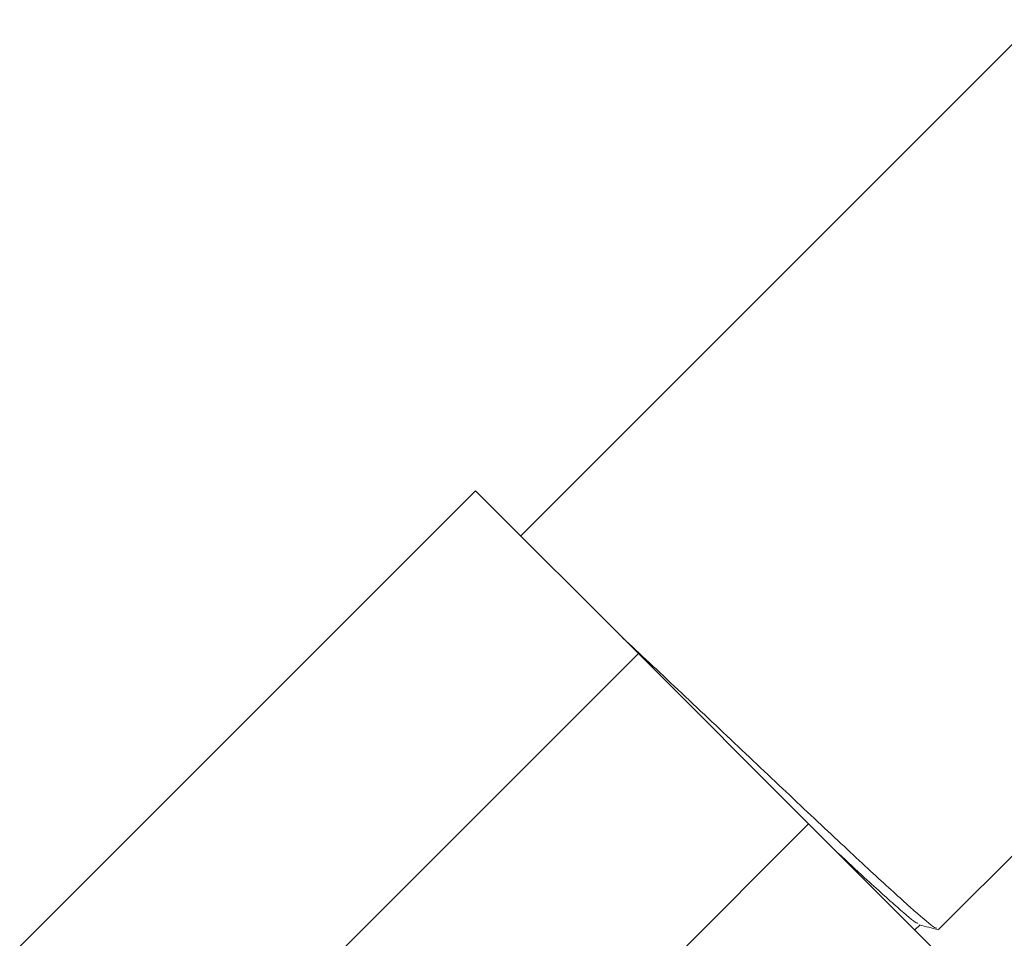
# Model space of a CAD drawing. Units: millimetres. Extents: x 0 to 297, y 0 to 210.
# Drawn here: x 235 to 246, y 56 to 67 of the extents above; entities that cross this region are included whole.
import ezdxf

# ---------------------------------------------------------------- set-up
doc = ezdxf.new("R2010")
doc.units = ezdxf.units.MM

msp = doc.modelspace()

# ---------------------------------------------------------------- linework, layer by layer
at = {"color": 7, "linetype": 'Continuous', "lineweight": 18}
for p, q in [((246.801, 66.64), (240.633, 60.472)), ((245.625, 55.766), (251.65, 61.791)), ((240.094, 61.011), (234.646, 55.563)), ((242.041, 59.064), (240.094, 61.011)), ((242.041, 59.064), (238.509, 55.531)), ((242.041, 59.064), (244.073, 57.032)), ((240.541, 53.499), (244.073, 57.032)), ((246.021, 55.084), (244.073, 57.032)), ((245.343, 55.762), (245.404, 55.823))]:
    msp.add_line(p, q, dxfattribs=at)
for points, knots in [([(241.85, 59.255), (241.955, 59.157), (242.264, 58.867), (242.87, 58.295), (243.593, 57.611), (244.279, 56.964), (244.87, 56.412), (245.313, 56.009), (245.578, 55.78), (245.598, 55.783), (245.606, 55.784)], [0, 0, 0, 0, 0.070597, 0.208864, 0.345921, 0.483829, 0.621406, 0.758783, 0.896835, 1, 1, 1, 1]), ([(244.428, 56.677), (244.536, 56.577), (244.828, 56.305), (245.151, 56.016), (245.367, 55.832), (245.374, 55.844), (245.376, 55.847)], [0, 0, 0, 0, 0.192646, 0.525581, 0.858138, 1, 1, 1, 1]), ([(245.399, 55.824), (245.436, 55.814), (245.509, 55.794), (245.582, 55.775), (245.619, 55.765)], [0, 0, 0, 0, 0.502221, 1, 1, 1, 1])]:
    msp.add_open_spline(points, degree=3, knots=knots, dxfattribs=at)

doc.saveas('drawing.dxf')
